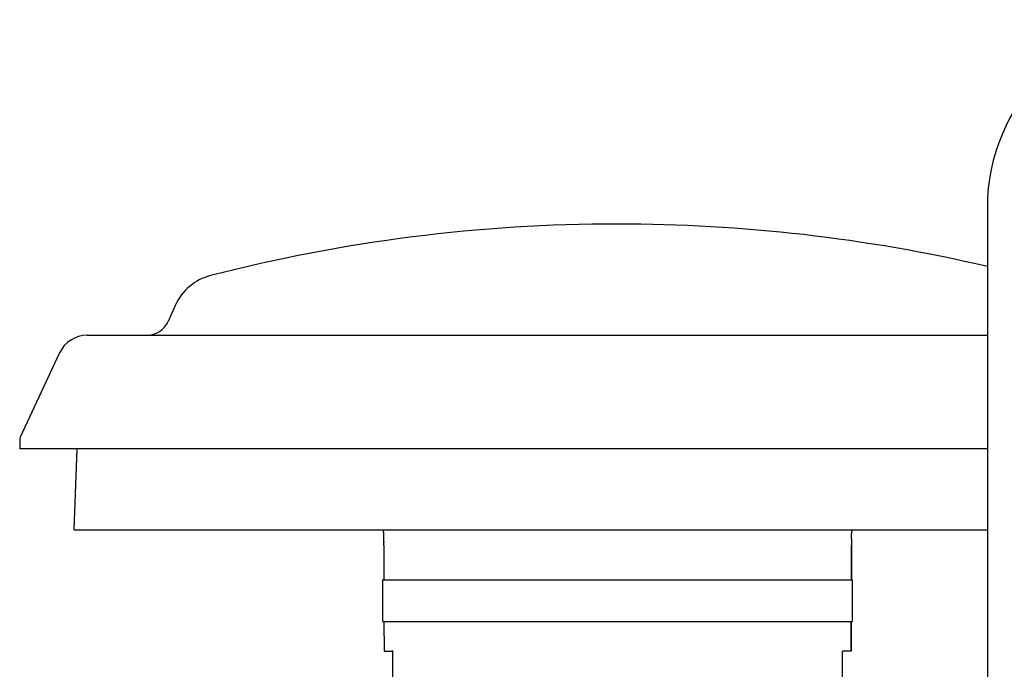
# Model space of a CAD drawing. Extents: x -31701 to 37626, y -27136 to 32272.
# Drawn here: x -12267 to -11933, y -25012 to -24792 of the extents above; entities that cross this region are included whole.
import ezdxf

# ---------------------------------------------------------------- set-up
doc = ezdxf.new("R2010")
doc.units = 0
doc.layers.get('0').update_dxf_attribs({"linetype": 'CONTINUOUS'})

msp = doc.modelspace()

# ---------------------------------------------------------------- linework, layer by layer
at = {"color": 104, "linetype": 'Continuous'}
for p, q in [((-11938.51, -24855.11), (-11938.51, -25415.11)), ((-12213.87, -24888.37), (-12216.26, -24893.74)), ((-12243.7, -24898.43), (-12219.6, -24898.43)), ((-12219.6, -24898.43), (-12063.85, -24898.43)), ((-12063.85, -24898.43), (-11938.51, -24898.43)), ((-12253.03, -24904.37), (-12266.36, -24932.96)), ((-12266.55, -24933.8), (-12266.55, -24936.93)), ((-12239.39, -24936.93), (-12266.55, -24936.93)), ((-12248.1, -24964.33), (-12247.02, -24936.93)), ((-12063.85, -24936.93), (-12239.39, -24936.93)), ((-11938.51, -24936.93), (-12063.85, -24936.93)), ((-12248.1, -24964.33), (-12063.85, -24964.33)), ((-12143.15, -24967.33), (-12143.15, -24965.63)), ((-12063.85, -24964.33), (-11938.51, -24964.33)), ((-11984.55, -24967.33), (-11984.55, -24965.63)), ((-12143.12, -24968.36), (-12143.12, -24968.76)), ((-12143.11, -24969.7), (-12143.09, -24981.23)), ((-11984.61, -24981.23), (-11984.59, -24969.7)), ((-11984.59, -24969.7), (-11984.61, -24981.23)), ((-12143.45, -24995.43), (-12143.45, -24981.23)), ((-12143.45, -24981.23), (-11984.25, -24981.23)), ((-11984.25, -24995.43), (-11984.25, -24981.23)), ((-12143.45, -24995.43), (-12024.05, -24995.43)), ((-12143.05, -24995.43), (-12143.03, -25005.43)), ((-12024.05, -24995.43), (-11984.25, -24995.43)), ((-11984.67, -25005.43), (-11984.64, -24995.43)), ((-11984.64, -24995.43), (-11984.67, -25005.43)), ((-12143.03, -25005.43), (-12140.52, -25005.43)), ((-12140.05, -25005.43), (-12140.52, -25005.43)), ((-12140.05, -25041.76), (-12140.05, -25005.43)), ((-11987.17, -25005.43), (-11987.65, -25005.43)), ((-11987.65, -25041.77), (-11987.65, -25005.43)), ((-11984.67, -25005.43), (-11987.17, -25005.43))]:
    msp.add_line(p, q, dxfattribs=at)
for centre, radius, start, end in [((-11874.91, -24855.11), 63.6, 90, 180), ((-12063.85, -25414.23), 553.5, 90, 104.4376), ((-12063.85, -25414.23), 553.5, 76.912, 90), ((-12197.34, -24895.74), 18.1, 104.4376, 156), ((-12223.48, -24890.53), 7.9, 270.0003, 335.9999), ((-12243.7, -24908.73), 10.3, 90.0001, 154.9999), ((-12264.55, -24933.8), 2, 155.0001, 179.9999), ((-12149.55, -24965.63), 6.4, 0, 11.7892), ((-12222.73, -24969.83), 79.62, 0.0985, 1.8037), ((-11904.96, -24969.83), 79.63, 178.1964, 179.9014), ((-11904.95, -24969.83), 79.64, 178.1965, 179.9013), ((-11978.15, -24965.63), 6.4, 168.2108, 180)]:
    msp.add_arc(centre, radius, start, end, dxfattribs=at)

doc.saveas('drawing.dxf')
